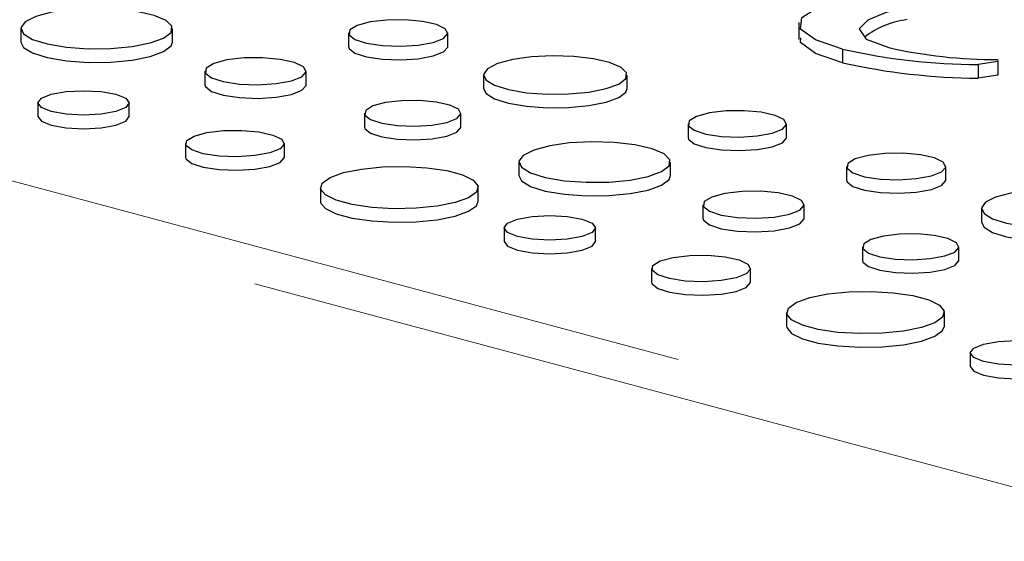
# Paper-space layout 'Sheet2' of a CAD drawing. Units: inches. Extents: x 0.5 to 17.3, y 0.1 to 10.6.
# Drawn here: x 11.7 to 11.9, y 4.2 to 4.3 of the extents above; entities that cross this region are included whole.
import ezdxf

# ---------------------------------------------------------------- set-up
doc = ezdxf.new("R2010")
doc.units = ezdxf.units.IN
doc.header["$MEASUREMENT"] = 0
doc.linetypes.add('PHANTOM', pattern=[0.49999999999999994, 0.25, -0.05, 0.05, -0.05, 0.05, -0.05])

psp = doc.layouts.new('Sheet2')

# ---------------------------------------------------------------- linework, layer by layer
at = {"color": 8, "linetype": 'PHANTOM', "lineweight": 18}
for p, q in [((11.55831772944748, 4.289021031669702), (11.96666663622127, 4.179619846527415)), ((11.96298378840259, 4.173615235213142), (11.55463488162879, 4.283016420355428))]:
    psp.add_line(p, q, dxfattribs=at)
at = {"color": 7, "linetype": 'Continuous', "lineweight": 25}
for p, q in [((11.67826473123696, 4.285453997111135), (11.67826473123696, 4.282945029270482)), ((11.70627412208527, 4.282945029270482), (11.70627412208527, 4.285453997111135)), ((11.82210561375349, 4.286574918288227), (11.82210561375349, 4.28343870848741)), ((11.73884531164274, 4.284644575186299), (11.73884531164274, 4.282135607345644)), ((11.75719852374157, 4.282135607345644), (11.75719852374157, 4.284644575186298)), ((11.83016478436449, 4.281660631738751), (11.83016478436449, 4.279151663898098)), ((11.85881273683404, 4.279735380909925), (11.85885570339193, 4.27937277761481)), ((11.85885570339193, 4.27937277761481), (11.85523577089015, 4.27881160584856)), ((11.85523577089015, 4.27881160584856), (11.85523577089015, 4.276302638007906)), ((11.85885570339193, 4.27937277761481), (11.85885570339193, 4.276863809774157)), ((11.71229193154843, 4.277580931890566), (11.71229193154843, 4.275071964049912)), ((11.73102064660315, 4.275071964049912), (11.73102064660315, 4.277580931890566)), ((11.76380052759784, 4.276864855422139), (11.76380052759784, 4.274355887581485)), ((11.790320193454, 4.274355887581486), (11.790320193454, 4.276864855422139)), ((11.85885570339193, 4.276863809774157), (11.85523577089015, 4.276302638007906)), ((11.68140833545333, 4.271711179521567), (11.68140833545333, 4.269202211680914)), ((11.69831207911854, 4.269202211680914), (11.69831207911854, 4.271711179521567)), ((11.74177945681551, 4.269801212126407), (11.74177945681551, 4.267292244285754)), ((11.75961000700359, 4.267292244285754), (11.75961000700359, 4.269801212126407)), ((11.80159839711423, 4.267850749582701), (11.80159839711423, 4.265341781742047)), ((11.81981410437473, 4.265341781742048), (11.81981410437473, 4.267850749582702)), ((11.70868594025072, 4.264218487500208), (11.70868594025072, 4.261709519659554)), ((11.72696865075142, 4.261709519659554), (11.72696865075142, 4.264218487500208)), ((11.77033592670395, 4.26078710628697), (11.77033592670395, 4.258278138446316)), ((11.79834531755227, 4.258278138446316), (11.79834531755227, 4.26078710628697)), ((11.83091650710973, 4.259977684362132), (11.83091650710973, 4.257468716521478)), ((11.84926971920857, 4.257468716521478), (11.84926971920857, 4.259977684362132)), ((11.73364492855274, 4.256071575221816), (11.73364492855274, 4.253562607381164)), ((11.76282770053805, 4.253562607381164), (11.76282770053805, 4.256071575221817)), ((11.80436312701542, 4.2529140410664), (11.80436312701542, 4.250405073225746)), ((11.82309184207014, 4.250405073225746), (11.82309184207014, 4.2529140410664)), ((11.85587172306484, 4.252197964597973), (11.85587172306484, 4.249688996757319)), ((11.76758697441044, 4.248622969710148), (11.76758697441044, 4.246114001869494)), ((11.78449071807565, 4.246114001869494), (11.78449071807565, 4.248622969710148)), ((11.83385065228251, 4.245134321302241), (11.83385065228251, 4.242625353461587)), ((11.85168120247059, 4.242625353461587), (11.85168120247059, 4.245134321302241)), ((11.79486457920783, 4.241130277688788), (11.79486457920783, 4.238621309848135)), ((11.81314728970853, 4.238621309848135), (11.81314728970853, 4.241130277688788)), ((11.81982356750984, 4.232983365410397), (11.81982356750984, 4.230474397569744)), ((11.84900633949516, 4.230474397569744), (11.84900633949516, 4.232983365410397)), ((11.85376561336755, 4.225534759898728), (11.85376561336755, 4.223025792058075))]:
    psp.add_line(p, q, dxfattribs=at)
at = {"color": 7, "linetype": 'Continuous', "lineweight": 25, "flags": 128}
for points in [[(11.83016478436449, 4.281660631738751), (11.82518685824175, 4.283350538364803), (11.82238828635714, 4.28536253285419), (11.82261445741296, 4.287507249177642), (11.82634800351817, 4.289832840812605), (11.8323560788166, 4.291796257178401)], [(11.70217224176399, 4.282800923500486), (11.70465119346696, 4.283700799291881), (11.70602997085274, 4.284756454403301), (11.70618606349994, 4.285874089245426), (11.70510560189186, 4.286954397057876), (11.70288458978389, 4.287901387750662), (11.6997203738486, 4.288630917044928), (11.69589410855775, 4.289078163061394), (11.69174577437373, 4.289203386028789), (11.68764396899346, 4.288995459336928), (11.68395315582544, 4.288472858184855), (11.68100127981653, 4.287682017978327), (11.67905062810421, 4.286693208340242), (11.67827452465341, 4.285594289346262), (11.67874192966161, 4.284482904771528), (11.68041131214266, 4.283457806012736), (11.68313434013715, 4.282610077593178), (11.68666906065797, 4.282015043903127), (11.69070139827496, 4.281725576297204), (11.69487306209525, 4.281767395242503), (11.69881338148134, 4.282136784942217), (11.70217224176399, 4.282800923500486)], [(11.84212022909588, 4.289623515211639), (11.83806021217812, 4.28839191023013), (11.83485939157577, 4.286992572584995), (11.83326807139058, 4.285413321624078), (11.8345134375819, 4.283523450118551), (11.83869364610458, 4.281954167739559)], [(11.75451075805798, 4.282906143138497), (11.75641662063969, 4.283651529668518), (11.75718873207169, 4.284531032498371), (11.75672281442666, 4.285425869897388), (11.7550817924643, 4.286215189116371), (11.75248729529384, 4.286792388221024), (11.74928972413477, 4.287079513273896), (11.74592092869046, 4.287037786445579), (11.74283588345282, 4.286672843175454), (11.740451240876, 4.286033971074374), (11.73908906015377, 4.285207453359701), (11.73893331134078, 4.284304915828693), (11.74000502917724, 4.283448251176049), (11.74215947223076, 4.282753156710047), (11.74510567102877, 4.282313508789976), (11.74844572509815, 4.282188684303613), (11.75172854162895, 4.282395541489517), (11.75451075805798, 4.282906143138497)], [(11.83016478436449, 4.279151663898098), (11.82518685824175, 4.280841570524149), (11.82238828635714, 4.282853565013537), (11.8224827645165, 4.283749474748148)], [(11.67826473123696, 4.282945029270482), (11.67874192966161, 4.281973936930874), (11.68041131214266, 4.280948838172082), (11.68313434013715, 4.280101109752525), (11.68666906065797, 4.279506076062472), (11.69070139827496, 4.27921660845655), (11.69487306209525, 4.27925842740185), (11.69881338148134, 4.279627817101564), (11.70217224176399, 4.280291955659832)], [(11.70217224176399, 4.280291955659832), (11.70465119346696, 4.281191831451229), (11.70602997085274, 4.282247486562647), (11.70627412208527, 4.282945029270482)], [(11.73884531164274, 4.282135607345644), (11.73893331134078, 4.281795947988039), (11.74000502917724, 4.280939283335394), (11.74215947223076, 4.280244188869394), (11.74510567102877, 4.279804540949322), (11.74844572509815, 4.279679716462959), (11.75172854162895, 4.279886573648863), (11.75451075805798, 4.280397175297844)], [(11.75451075805798, 4.280397175297844), (11.75641662063969, 4.281142561827864), (11.75718873207169, 4.282022064657717), (11.75719852374157, 4.282135607345644)], [(11.72827788978484, 4.275806931879564), (11.73022274592414, 4.276567568865134), (11.73101065459771, 4.277465066142527), (11.7305352043732, 4.278378211731227), (11.72886060743801, 4.279183680259565), (11.7262130273875, 4.279772688739535), (11.72295003457823, 4.280065688312107), (11.71951231426997, 4.280023107761441), (11.7163641496394, 4.279650697826847), (11.71393071776448, 4.278998754533592), (11.71254066710401, 4.278155326435968), (11.71238173170224, 4.277234323172158), (11.71347537666587, 4.276360131336395), (11.71567389918245, 4.275650815380161), (11.71868037660369, 4.275202172353803), (11.72208876749439, 4.275074793984046), (11.72543874977822, 4.275285883425553), (11.72827788978484, 4.275806931879564)], [(11.78643647830677, 4.274352889845049), (11.78878358293294, 4.27520490427939), (11.79008902780173, 4.27620441265734), (11.7902368184077, 4.277262604273249), (11.78921382290694, 4.278285454158244), (11.78711093893904, 4.27918207761134), (11.7841150169729, 4.279872805703965), (11.78049225782259, 4.280296264213876), (11.77656455953684, 4.280414826994153), (11.77268091534475, 4.280217959221463), (11.7691864040759, 4.279723153461348), (11.76639152839191, 4.278974375377016), (11.76454462526243, 4.278038157187217), (11.76380980013552, 4.276997685986641), (11.76425234544841, 4.275945412207492), (11.76583293910799, 4.274974834992873), (11.76841113843128, 4.274172194387615), (11.77175785909417, 4.27360880853182), (11.77557573027891, 4.273334736731158), (11.77952551737629, 4.27337433146786), (11.78325626446936, 4.273724074575812), (11.78643647830677, 4.274352889845049)], [(11.71229193154843, 4.275071964049912), (11.71238173170224, 4.274725355331505), (11.71347537666587, 4.273851163495741), (11.71567389918245, 4.273141847539507), (11.71868037660369, 4.272693204513149), (11.72208876749439, 4.272565826143392), (11.72543874977822, 4.2727769155849), (11.72827788978484, 4.273297964038911)], [(11.72827788978484, 4.273297964038911), (11.73022274592414, 4.274058601024481), (11.73101065459771, 4.274956098301874), (11.73102064660315, 4.275071964049912)], [(11.76380052759784, 4.274355887581485), (11.76425234544841, 4.273436444366838), (11.76583293910799, 4.272465867152221), (11.76841113843128, 4.271663226546961), (11.77175785909417, 4.271099840691167), (11.77557573027891, 4.270825768890504), (11.77952551737629, 4.270865363627206), (11.78325626446936, 4.271215106735157), (11.78643647830677, 4.271843922004395)], [(11.78643647830677, 4.271843922004395), (11.78878358293294, 4.272695936438737), (11.79008902780173, 4.273695444816687), (11.790320193454, 4.274355887581486)], [(11.69583658317249, 4.270110042371451), (11.69309459860875, 4.269619193019539), (11.68986020728593, 4.269446829648654), (11.68662581596312, 4.269619193019539), (11.68388383139938, 4.270110042371452), (11.68205169588838, 4.270844650340125), (11.68140833545333, 4.271711179521567), (11.68205169588838, 4.272577708703009), (11.68388383139938, 4.273312316671683), (11.68662581596312, 4.273803166023596), (11.68986020728593, 4.27397552939448), (11.69309459860875, 4.273803166023596), (11.69583658317249, 4.273312316671682), (11.69766871868348, 4.272577708703009), (11.69831207911854, 4.271711179521567), (11.69766871868348, 4.270844650340125), (11.69583658317249, 4.270110042371451)], [(11.75699878338469, 4.268112287064683), (11.75885037090147, 4.268836446512166), (11.75960049418043, 4.269690902901805), (11.75914784491617, 4.27056025716347), (11.75755355590006, 4.271327098186866), (11.75503294469797, 4.271887859842571), (11.75192643381994, 4.272166808161693), (11.74865357477382, 4.272126269628031), (11.74565638530932, 4.271771719195185), (11.74333965247162, 4.271151040863745), (11.74201626386792, 4.270348060681668), (11.74186495046229, 4.26947122557201), (11.74290614796863, 4.268638956975042), (11.74499923689422, 4.267963657376545), (11.74786153398145, 4.267536529729258), (11.75110647014817, 4.267415259988746), (11.75429579878425, 4.267616226305441), (11.75699878338469, 4.268112287064683)], [(11.68140833545333, 4.269202211680914), (11.68205169588838, 4.268335682499472), (11.68388383139938, 4.267601074530798), (11.68662581596312, 4.267110225178885), (11.68986020728593, 4.266937861808001), (11.69309459860875, 4.267110225178885), (11.69583658317249, 4.267601074530798)], [(11.69583658317249, 4.267601074530798), (11.69766871868348, 4.268335682499472), (11.69831207911854, 4.269202211680914)], [(11.81714647580849, 4.266125342111548), (11.81903805940052, 4.266865144101175), (11.81980438606541, 4.267738057572511), (11.8193419591407, 4.268626190724271), (11.81771323194497, 4.269409596252995), (11.81513817311109, 4.269982470901027), (11.81196455860347, 4.270267444772744), (11.80862100264697, 4.270226030567676), (11.8055590710008, 4.269863821503701), (11.80319229450052, 4.269229735921978), (11.80184031942725, 4.268409410593907), (11.8016857375062, 4.267513635000628), (11.80274942588237, 4.266663388599673), (11.80488772754645, 4.26597350187887), (11.80781185300998, 4.265537147862658), (11.81112688292597, 4.265413258578848), (11.81438510413504, 4.265618565961713), (11.81714647580849, 4.266125342111548)], [(11.74177945681551, 4.267292244285754), (11.74186495046229, 4.266962257731356), (11.74290614796863, 4.266129989134389), (11.74499923689422, 4.265454689535891), (11.74786153398145, 4.265027561888605), (11.75110647014817, 4.264906292148091), (11.75429579878425, 4.265107258464787), (11.75699878338469, 4.265603319224029)], [(11.75699878338469, 4.265603319224029), (11.75885037090147, 4.266327478671513), (11.75960049418043, 4.267181935061151), (11.75961000700359, 4.267292244285754)], [(11.72429120978783, 4.262486733424469), (11.72151968089968, 4.261978093188677), (11.71824947490324, 4.261772030619111), (11.71492225123916, 4.261896375607622), (11.71198736990006, 4.262334334674494), (11.70984120287352, 4.263026759020929), (11.70877360190879, 4.263880132902087), (11.70892875243196, 4.264779203446608), (11.71028570050513, 4.265602546195533), (11.71266118277193, 4.266238964148322), (11.71573437718921, 4.266602505533934), (11.71909023182178, 4.266644072073792), (11.72227551990606, 4.266358049976358), (11.72486005063598, 4.265783068110797), (11.7264947688151, 4.264996780964135), (11.72695889669502, 4.264105380972496), (11.72618975123376, 4.26322925664417), (11.72429120978783, 4.262486733424469)], [(11.80159839711423, 4.265341781742047), (11.8016857375062, 4.265004667159974), (11.80274942588237, 4.264154420759018), (11.80488772754645, 4.263464534038216), (11.80781185300998, 4.263028180022005), (11.81112688292597, 4.262904290738194), (11.81438510413504, 4.263109598121058), (11.81714647580849, 4.263616374270893)], [(11.81714647580849, 4.263616374270893), (11.81903805940052, 4.264356176260521), (11.81980438606541, 4.265229089731857), (11.81981410437473, 4.265341781742048)], [(11.79424343723099, 4.258134032676319), (11.79672238893395, 4.259033908467716), (11.79810116631973, 4.260089563579134), (11.79825725896694, 4.261207198421261), (11.79717679735885, 4.26228750623371), (11.79495578525089, 4.263234496926495), (11.79179156931559, 4.263964026220762), (11.78796530402474, 4.264411272237227), (11.78381696984073, 4.264536495204622), (11.77971516446046, 4.264328568512762), (11.77602435129244, 4.263805967360689), (11.77307247528353, 4.263015127154161), (11.7711218235712, 4.262026317516076), (11.7703457201204, 4.260927398522096), (11.7708131251286, 4.259816013947361), (11.77248250760966, 4.25879091518857), (11.77520553560415, 4.257943186769012), (11.77874025612496, 4.257348153078961), (11.78277259374196, 4.257058685473037), (11.78694425756225, 4.257100504418338), (11.79088457694834, 4.257469894118051), (11.79424343723099, 4.258134032676319)], [(11.70868594025072, 4.261709519659554), (11.70877360190879, 4.261371165061433), (11.70984120287352, 4.260517791180275), (11.71198736990006, 4.259825366833841), (11.71492225123916, 4.25938740776697), (11.71824947490324, 4.259263062778458), (11.72151968089968, 4.259469125348024), (11.72429120978783, 4.259977765583816)], [(11.72429120978783, 4.259977765583816), (11.72618975123376, 4.260720288803516), (11.72695889669502, 4.261596413131843), (11.72696865075142, 4.261709519659554)], [(11.84658195352497, 4.258239252314331), (11.84848781610669, 4.258984638844352), (11.84925992753869, 4.259864141674203), (11.84879400989366, 4.260758979073223), (11.8471529879313, 4.261548298292205), (11.84455849076084, 4.262125497396858), (11.84136091960177, 4.262412622449729), (11.83799212415746, 4.262370895621412), (11.83490707891982, 4.262005952351289), (11.832522436343, 4.261367080250208), (11.83116025562077, 4.260540562535534), (11.83100450680778, 4.259638025004527), (11.83207622464424, 4.258781360351882), (11.83423066769776, 4.258086265885881), (11.83717686649576, 4.257646617965809), (11.84051692056515, 4.257521793479445), (11.84379973709595, 4.25772865066535), (11.84658195352497, 4.258239252314331)], [(11.75855398252771, 4.253307357939865), (11.75522922149721, 4.25264055815973), (11.7513379367339, 4.252251718976923), (11.74719537698693, 4.252172341829517), (11.74313714781025, 4.25240885738192), (11.73949202279655, 4.25294210455069), (11.73655530829602, 4.253728882821556), (11.73456491945221, 4.254705452098164), (11.73368210573192, 4.255792696545602), (11.73397838745249, 4.256902534084833), (11.73542976163097, 4.257945052278884), (11.73791864656307, 4.258835792503768), (11.74124340759357, 4.259502592283902), (11.74513469235688, 4.259891431466711), (11.74927725210385, 4.259970808614118), (11.75333548128053, 4.259734293061713), (11.75698060629424, 4.259201045892944), (11.75991732079476, 4.258414267622077), (11.76190770963857, 4.25743769834547), (11.76279052335886, 4.256350453898031), (11.76249424163829, 4.255240616358801), (11.76104286745981, 4.25419809816475), (11.75855398252771, 4.253307357939865)], [(11.77033592670395, 4.258278138446316), (11.7708131251286, 4.257307046106708), (11.77248250760966, 4.256281947347916), (11.77520553560415, 4.255434218928358), (11.77874025612496, 4.254839185238307), (11.78277259374196, 4.254549717632384), (11.78694425756225, 4.254591536577683), (11.79088457694834, 4.254960926277398), (11.79424343723099, 4.255625064835666)], [(11.79424343723099, 4.255625064835666), (11.79672238893395, 4.256524940627061), (11.79810116631973, 4.257580595738481), (11.79834531755227, 4.258278138446316)], [(11.83091650710973, 4.257468716521478), (11.83100450680778, 4.257129057163874), (11.83207622464424, 4.256272392511228), (11.83423066769776, 4.255577298045227), (11.83717686649576, 4.255137650125156), (11.84051692056515, 4.255012825638793), (11.84379973709595, 4.255219682824697), (11.84658195352497, 4.255730284473677)], [(11.84658195352497, 4.255730284473677), (11.84848781610669, 4.256475671003698), (11.84925992753869, 4.257355173833551), (11.84926971920857, 4.257468716521478)], [(11.82034908525184, 4.251140041055398), (11.82229394139114, 4.251900678040968), (11.8230818500647, 4.252798175318361), (11.8226063998402, 4.253711320907061), (11.82093180290501, 4.254516789435399), (11.8182842228545, 4.255105797915369), (11.81502123004523, 4.255398797487942), (11.81158350973696, 4.255356216937274), (11.8084353451064, 4.254983807002682), (11.80600191323148, 4.254331863709425), (11.80461186257101, 4.253488435611802), (11.80445292716924, 4.252567432347992), (11.80554657213287, 4.251693240512228), (11.80774509464945, 4.250983924555995), (11.81075157207069, 4.250535281529636), (11.81415996296139, 4.250407903159879), (11.81750994524522, 4.250618992601388), (11.82034908525184, 4.251140041055398)], [(11.87850767377377, 4.249685999020882), (11.88085477839993, 4.250538013455223), (11.88216022326873, 4.251537521833174), (11.8823080138747, 4.252595713449082), (11.88128501837394, 4.253618563334078), (11.87918213440604, 4.254515186787174), (11.87618621243989, 4.255205914879798), (11.87256345328958, 4.255629373389711), (11.86863575500383, 4.255747936169987), (11.86475211081175, 4.255551068397296), (11.86125759954289, 4.255056262637183), (11.85846272385891, 4.25430748455285), (11.85661582072943, 4.253371266363051), (11.85588099560251, 4.252330795162475), (11.85632354091541, 4.251278521383326), (11.85790413457499, 4.250307944168708), (11.86048233389828, 4.249505303563448), (11.86382905456117, 4.248941917707654), (11.86764692574591, 4.248667845906992), (11.87159671284329, 4.248707440643694), (11.87532745993636, 4.249057183751646), (11.87850767377377, 4.249685999020882)], [(11.73364492855274, 4.253562607381164), (11.73368210573192, 4.253283728704949), (11.73456491945221, 4.25219648425751), (11.73655530829602, 4.251219914980903), (11.73949202279655, 4.250433136710036), (11.74313714781025, 4.249899889541267), (11.74719537698693, 4.249663373988863), (11.7513379367339, 4.24974275113627), (11.75522922149721, 4.250131590319078), (11.75855398252771, 4.250798390099211)], [(11.75855398252771, 4.250798390099211), (11.76104286745981, 4.251689130324097), (11.76249424163829, 4.252731648518148), (11.76282770053805, 4.253562607381164)], [(11.7820152221296, 4.247021832560032), (11.77927323756585, 4.246530983208118), (11.77603884624305, 4.246358619837235), (11.77280445492024, 4.246530983208118), (11.77006247035649, 4.247021832560032), (11.76823033484549, 4.247756440528706), (11.76758697441044, 4.248622969710148), (11.76823033484549, 4.249489498891589), (11.77006247035649, 4.250224106860263), (11.77280445492024, 4.250714956212176), (11.77603884624305, 4.250887319583061), (11.77927323756585, 4.250714956212176), (11.7820152221296, 4.250224106860263), (11.78384735764059, 4.249489498891589), (11.78449071807565, 4.248622969710148), (11.78384735764059, 4.247756440528706), (11.7820152221296, 4.247021832560032)], [(11.80436312701542, 4.250405073225746), (11.80445292716924, 4.250058464507338), (11.80554657213287, 4.249184272671575), (11.80774509464945, 4.248474956715341), (11.81075157207069, 4.248026313688983), (11.81415996296139, 4.247898935319226), (11.81750994524522, 4.248110024760734), (11.82034908525184, 4.248631073214744)], [(11.82034908525184, 4.248631073214744), (11.82229394139114, 4.249391710200314), (11.8230818500647, 4.250289207477707), (11.82309184207014, 4.250405073225746)], [(11.85587172306484, 4.249688996757319), (11.85632354091541, 4.248769553542672), (11.85790413457499, 4.247798976328053), (11.86048233389828, 4.246996335722795), (11.86382905456117, 4.246432949867001), (11.86764692574591, 4.246158878066338), (11.87159671284329, 4.24619847280304), (11.87532745993636, 4.246548215910991), (11.87850767377377, 4.247177031180229)], [(11.84906997885169, 4.243445396240516), (11.85092156636846, 4.244169555688), (11.85167168964742, 4.245024012077638), (11.85121904038317, 4.245893366339303), (11.84962475136705, 4.246660207362701), (11.84710414016497, 4.247220969018405), (11.84399762928694, 4.247499917337527), (11.84072477024081, 4.247459378803865), (11.83772758077632, 4.247104828371019), (11.83541084793862, 4.246484150039579), (11.83408745933492, 4.245681169857501), (11.83393614592929, 4.244804334747843), (11.83497734343563, 4.243972066150876), (11.83707043236122, 4.243296766552378), (11.83993272944845, 4.242869638905092), (11.84317766561517, 4.24274836916458), (11.84636699425125, 4.242949335481275), (11.84906997885169, 4.243445396240516)], [(11.76758697441044, 4.246114001869494), (11.76823033484549, 4.245247472688052), (11.77006247035649, 4.244512864719378), (11.77280445492024, 4.244022015367465), (11.77603884624305, 4.243849651996582), (11.77927323756585, 4.244022015367465), (11.7820152221296, 4.244512864719378)], [(11.7820152221296, 4.244512864719378), (11.78384735764059, 4.245247472688052), (11.78449071807565, 4.246114001869494)], [(11.81046984874494, 4.239398523613048), (11.80769831985679, 4.238889883377258), (11.80442811386035, 4.238683820807691), (11.80110089019627, 4.238808165796202), (11.79816600885717, 4.239246124863075), (11.79601984183063, 4.23993854920951), (11.7949522408659, 4.240791923090668), (11.79510739138906, 4.241690993635189), (11.79646433946224, 4.242514336384114), (11.79883982172904, 4.243150754336901), (11.80191301614632, 4.243514295722514), (11.80526887077889, 4.243555862262371), (11.80845415886317, 4.24326984016494), (11.81103868959309, 4.242694858299378), (11.81267340777221, 4.241908571152715), (11.81313753565213, 4.241017171161077), (11.81236839019087, 4.240141046832751), (11.81046984874494, 4.239398523613048)], [(11.83385065228251, 4.242625353461587), (11.83393614592929, 4.24229536690719), (11.83497734343563, 4.241463098310223), (11.83707043236122, 4.240787798711725), (11.83993272944845, 4.240360671064439), (11.84317766561517, 4.240239401323926), (11.84636699425125, 4.240440367640621), (11.84906997885169, 4.240936428399863)], [(11.84906997885169, 4.240936428399863), (11.85092156636846, 4.241660587847347), (11.85167168964742, 4.242515044236985), (11.85168120247059, 4.242625353461587)], [(11.79486457920783, 4.238621309848135), (11.7949522408659, 4.238282955250013), (11.79601984183063, 4.237429581368857), (11.79816600885717, 4.236737157022421), (11.80110089019627, 4.23629919795555), (11.80442811386035, 4.236174852967038), (11.80769831985679, 4.236380915536604), (11.81046984874494, 4.236889555772396)], [(11.81046984874494, 4.236889555772396), (11.81236839019087, 4.237632078992097), (11.81313753565213, 4.238508203320423), (11.81314728970853, 4.238621309848135)], [(11.84473262148482, 4.230219148128446), (11.84140786045432, 4.229552348348311), (11.83751657569101, 4.229163509165503), (11.83337401594404, 4.229084132018096), (11.82931578676736, 4.2293206475705), (11.82567066175366, 4.229853894739271), (11.82273394725313, 4.230640673010137), (11.82074355840932, 4.231617242286744), (11.81986074468903, 4.232704486734183), (11.8201570264096, 4.233814324273413), (11.82160840058808, 4.234856842467464), (11.82409728552018, 4.235747582692349), (11.82742204655068, 4.236414382472483), (11.83131333131399, 4.236803221655292), (11.83545589106096, 4.236882598802698), (11.83951412023764, 4.236646083250295), (11.84315924525135, 4.236112836081524), (11.84609595975187, 4.235326057810657), (11.84808634859568, 4.23434948853405), (11.84896916231597, 4.233262244086612), (11.8486728805954, 4.232152406547382), (11.84722150641692, 4.23110988835333), (11.84473262148482, 4.230219148128446)], [(11.81982356750984, 4.230474397569744), (11.81986074468903, 4.230195518893529), (11.82074355840932, 4.229108274446091), (11.82273394725313, 4.228131705169483), (11.82567066175366, 4.227344926898618), (11.82931578676736, 4.226811679729847), (11.83337401594404, 4.226575164177444), (11.83751657569101, 4.22665454132485), (11.84140786045432, 4.227043380507657), (11.84473262148482, 4.227710180287793)], [(11.84473262148482, 4.227710180287793), (11.84722150641692, 4.228600920512677), (11.8486728805954, 4.229643438706728), (11.84900633949516, 4.230474397569744)], [(11.86819386108671, 4.223933622748612), (11.86545187652296, 4.2234427733967), (11.86221748520015, 4.223270410025814), (11.85898309387735, 4.2234427733967), (11.8562411093136, 4.223933622748612), (11.8544089738026, 4.224668230717286), (11.85376561336755, 4.225534759898728), (11.8544089738026, 4.22640128908017), (11.8562411093136, 4.227135897048844), (11.85898309387735, 4.227626746400757), (11.86221748520015, 4.227799109771641), (11.86545187652296, 4.227626746400757), (11.86819386108671, 4.227135897048844), (11.8700259965977, 4.22640128908017), (11.87066935703276, 4.225534759898728), (11.8700259965977, 4.224668230717286), (11.86819386108671, 4.223933622748612)], [(11.85376561336755, 4.223025792058075), (11.85440897380261, 4.222159262876634), (11.8562411093136, 4.22142465490796), (11.85898309387735, 4.220933805556046), (11.86221748520015, 4.220761442185162), (11.86545187652296, 4.220933805556046), (11.86819386108671, 4.22142465490796)]]:
    psp.add_lwpolyline(points, dxfattribs=at)
at = {"color": 7, "linetype": 'Continuous', "lineweight": 25}
for centre, radius, start, end in [((11.84415931731031, 4.270949561245603), 0.01629308617727403, 97.18944822616051, 127.3805505334932), ((11.85577343309752, 4.39527786192759), 0.116467497121366, 257.2981283123666, 269.7354980104611), ((11.85846807094462, 4.368935499841497), 0.08920078481707312, 257.1920132400161, 270.2213876255305), ((11.85577343309752, 4.392768894086931), 0.1164674971213607, 257.2981283123651, 269.7354980104602)]:
    psp.add_arc(centre, radius, start, end, dxfattribs=at)

doc.saveas('drawing.dxf')
